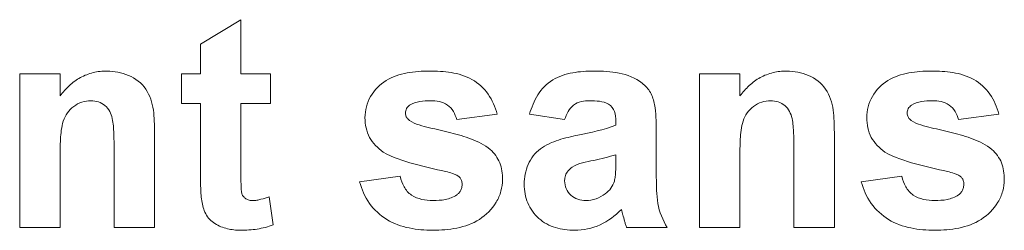
# Model space of a CAD drawing. Units: millimetres. Extents: x -1561 to 1689, y -1536 to 1565.
# Drawn here: x 35 to 44, y 16 to 18 of the extents above; entities that cross this region are included whole.
import ezdxf

# ---------------------------------------------------------------- set-up
doc = ezdxf.new("R2010")
doc.units = ezdxf.units.MM

msp = doc.modelspace()

# ---------------------------------------------------------------- linework, layer by layer
at = {"color": 7, "linetype": 'Continuous', "lineweight": 18}
for p, q in [((36.6808, 18.0263), (37.0654, 18.257)), ((37.0654, 18.257), (37.0654, 17.7442)), ((36.6808, 17.7442), (36.6808, 18.0263)), ((34.9628, 16.2827), (34.9628, 17.7442)), ((35.3475, 17.7442), (34.9628, 17.7442)), ((35.3475, 17.7442), (35.3475, 17.5335)), ((36.6808, 17.7442), (36.5013, 17.7442)), ((36.5013, 17.4621), (36.5013, 17.7442)), ((37.3475, 17.7442), (37.0654, 17.7442)), ((37.3475, 17.7442), (37.3475, 17.4621)), ((41.4244, 16.2827), (41.4244, 17.7442)), ((41.809, 17.7442), (41.4244, 17.7442)), ((41.809, 17.7442), (41.809, 17.5335)), ((36.6808, 17.4621), (36.5013, 17.4621)), ((36.6808, 16.8147), (36.6808, 17.4621)), ((37.0654, 17.4621), (37.0654, 16.8339)), ((37.3475, 17.4621), (37.0654, 17.4621)), ((39.5013, 17.3596), (39.1167, 17.3083)), ((40.1423, 17.3083), (39.809, 17.3596)), ((44.2705, 17.3596), (43.8859, 17.3083)), ((40.6295, 17.257), (40.6295, 17.2935)), ((36.2449, 17.1865), (36.2449, 16.2827)), ((41.0141, 17.2097), (41.0141, 16.7606)), ((42.7064, 17.1865), (42.7064, 16.2827)), ((35.3475, 16.9481), (35.3475, 16.2827)), ((35.8603, 16.2827), (35.8603, 17.0327)), ((40.6295, 16.9025), (40.6295, 16.975)), ((41.809, 16.9481), (41.809, 16.2827)), ((42.3218, 16.2827), (42.3218, 17.0327)), ((38.1936, 16.7186), (38.5782, 16.7698)), ((42.9628, 16.7186), (43.3475, 16.7698)), ((37.3346, 16.5759), (37.3731, 16.3079)), ((35.3475, 16.2827), (34.9628, 16.2827)), ((36.2449, 16.2827), (35.8603, 16.2827)), ((41.1167, 16.2827), (40.7321, 16.2827)), ((41.809, 16.2827), (41.4244, 16.2827)), ((42.7064, 16.2827), (42.3218, 16.2827))]:
    msp.add_line(p, q, dxfattribs=at)
for points, knots in [([(35.3475, 17.5335), (35.3747, 17.5677), (35.4026, 17.6014), (35.4672, 17.6608), (35.5023, 17.6865), (35.5783, 17.7284), (35.6198, 17.7443), (35.7041, 17.7649), (35.7478, 17.7686), (35.7918, 17.7698)], [0, 0, 0, 0, 0.25, 0.25, 0.5, 0.5, 0.75, 0.75, 1, 1, 1, 1]), ([(35.7918, 17.7698), (35.8628, 17.7681), (35.9323, 17.7568), (36.0633, 17.6993), (36.1221, 17.6553), (36.2012, 17.5384), (36.2234, 17.4692), (36.2431, 17.3285), (36.2443, 17.2575), (36.2449, 17.1865)], [0, 0, 0, 0, 0.25, 0.25, 0.5, 0.5, 0.75, 0.75, 1, 1, 1, 1]), ([(38.2449, 17.3255), (38.246, 17.3611), (38.2495, 17.3962), (38.2661, 17.4647), (38.2803, 17.4983), (38.334, 17.5895), (38.3853, 17.6417), (38.5068, 17.7166), (38.575, 17.7385), (38.7153, 17.7648), (38.7863, 17.7688), (38.8575, 17.7698)], [0, 0, 0, 0, 0.125, 0.125, 0.25, 0.25, 0.5, 0.5, 0.75, 0.75, 1, 1, 1, 1]), ([(38.8575, 17.7698), (38.927, 17.769), (38.9963, 17.7659), (39.1326, 17.7436), (39.2011, 17.7237), (39.3228, 17.6565), (39.3757, 17.6079), (39.4556, 17.4929), (39.4816, 17.427), (39.5013, 17.3596)], [0, 0, 0, 0, 0.25, 0.25, 0.5, 0.5, 0.75, 0.75, 1, 1, 1, 1]), ([(39.809, 17.3596), (39.8281, 17.4241), (39.8519, 17.4862), (39.9232, 17.5991), (39.971, 17.6492), (40.0873, 17.7206), (40.1527, 17.7408), (40.2854, 17.7651), (40.3527, 17.769), (40.4204, 17.7698)], [0, 0, 0, 0, 0.25, 0.25, 0.5, 0.5, 0.75, 0.75, 1, 1, 1, 1]), ([(40.4204, 17.7698), (40.5008, 17.7694), (40.581, 17.7657), (40.7394, 17.7359), (40.8158, 17.7046), (40.91, 17.63), (40.9379, 17.5995), (40.9781, 17.5301), (40.9897, 17.4905), (41.0116, 17.3719), (41.0135, 17.2905), (41.0141, 17.2097)], [0, 0, 0, 0, 0.25, 0.25, 0.5, 0.5, 0.625, 0.625, 0.75, 0.75, 1, 1, 1, 1]), ([(41.809, 17.5335), (41.8362, 17.5677), (41.8641, 17.6014), (41.9287, 17.6608), (41.9638, 17.6865), (42.0398, 17.7284), (42.0814, 17.7443), (42.1657, 17.7649), (42.2093, 17.7686), (42.2533, 17.7698)], [0, 0, 0, 0, 0.25, 0.25, 0.5, 0.5, 0.75, 0.75, 1, 1, 1, 1]), ([(42.2533, 17.7698), (42.3244, 17.7681), (42.3939, 17.7568), (42.5248, 17.6993), (42.5836, 17.6553), (42.6628, 17.5384), (42.6849, 17.4692), (42.7046, 17.3285), (42.7058, 17.2575), (42.7064, 17.1865)], [0, 0, 0, 0, 0.25, 0.25, 0.5, 0.5, 0.75, 0.75, 1, 1, 1, 1]), ([(43.0141, 17.3255), (43.0153, 17.3611), (43.0187, 17.3962), (43.0354, 17.4647), (43.0495, 17.4983), (43.1032, 17.5895), (43.1545, 17.6417), (43.276, 17.7166), (43.3443, 17.7385), (43.4845, 17.7648), (43.5555, 17.7688), (43.6267, 17.7698)], [0, 0, 0, 0, 0.125, 0.125, 0.25, 0.25, 0.5, 0.5, 0.75, 0.75, 1, 1, 1, 1]), ([(43.6267, 17.7698), (43.6963, 17.769), (43.7655, 17.7659), (43.9018, 17.7436), (43.9704, 17.7237), (44.092, 17.6565), (44.1449, 17.6079), (44.2248, 17.4929), (44.2508, 17.427), (44.2705, 17.3596)], [0, 0, 0, 0, 0.25, 0.25, 0.5, 0.5, 0.75, 0.75, 1, 1, 1, 1]), ([(35.6403, 17.4878), (35.6111, 17.4863), (35.5821, 17.4833), (35.5262, 17.4656), (35.5004, 17.4515), (35.4299, 17.3991), (35.3952, 17.349), (35.3593, 17.2381), (35.354, 17.1795), (35.3473, 17.0641), (35.3477, 17.0061), (35.3475, 16.9481)], [0, 0, 0, 0, 0.125, 0.125, 0.25, 0.25, 0.5, 0.5, 0.75, 0.75, 1, 1, 1, 1]), ([(35.8603, 17.0327), (35.8601, 17.0805), (35.8594, 17.1284), (35.8557, 17.2241), (35.8534, 17.2721), (35.8325, 17.3656), (35.8102, 17.41), (35.7551, 17.4568), (35.7342, 17.4689), (35.6884, 17.4846), (35.6644, 17.4869), (35.6403, 17.4878)], [0, 0, 0, 0, 0.25, 0.25, 0.5, 0.5, 0.75, 0.75, 0.875, 0.875, 1, 1, 1, 1]), ([(38.6696, 17.4461), (38.658, 17.4366), (38.6472, 17.4263), (38.6328, 17.3995), (38.6303, 17.3844), (38.6295, 17.3692)], [0, 0, 0, 0, 0.5, 0.5, 1, 1, 1, 1]), ([(39.1167, 17.3083), (39.1092, 17.3353), (39.0997, 17.3615), (39.0713, 17.4093), (39.0517, 17.4306), (38.9823, 17.4796), (38.9238, 17.4864), (38.8675, 17.4878)], [0, 0, 0, 0, 0.25, 0.25, 0.5, 0.5, 1, 1, 1, 1]), ([(40.3819, 17.4878), (40.3548, 17.4871), (40.3279, 17.4852), (40.2756, 17.4731), (40.2496, 17.4624), (40.1848, 17.4129), (40.1611, 17.3599), (40.1423, 17.3083)], [0, 0, 0, 0, 0.25, 0.25, 0.5, 0.5, 1, 1, 1, 1]), ([(40.6295, 17.2935), (40.6285, 17.3241), (40.6267, 17.3551), (40.6061, 17.4128), (40.587, 17.4392), (40.5343, 17.4703), (40.5039, 17.4777), (40.4434, 17.4865), (40.4126, 17.4873), (40.3819, 17.4878)], [0, 0, 0, 0, 0.25, 0.25, 0.5, 0.5, 0.75, 0.75, 1, 1, 1, 1]), ([(42.1019, 17.4878), (42.0726, 17.4863), (42.0437, 17.4833), (41.9878, 17.4656), (41.9619, 17.4515), (41.8915, 17.3991), (41.8567, 17.349), (41.8208, 17.2381), (41.8155, 17.1795), (41.8089, 17.0641), (41.8092, 17.0061), (41.809, 16.9481)], [0, 0, 0, 0, 0.125, 0.125, 0.25, 0.25, 0.5, 0.5, 0.75, 0.75, 1, 1, 1, 1]), ([(42.3218, 17.0327), (42.3217, 17.0805), (42.3209, 17.1284), (42.3172, 17.2241), (42.3149, 17.2721), (42.2941, 17.3656), (42.2718, 17.41), (42.2166, 17.4568), (42.1958, 17.4689), (42.1499, 17.4846), (42.1259, 17.4869), (42.1019, 17.4878)], [0, 0, 0, 0, 0.25, 0.25, 0.5, 0.5, 0.75, 0.75, 0.875, 0.875, 1, 1, 1, 1]), ([(43.4388, 17.4461), (43.4272, 17.4366), (43.4164, 17.4263), (43.402, 17.3995), (43.3995, 17.3844), (43.3987, 17.3692)], [0, 0, 0, 0, 0.5, 0.5, 1, 1, 1, 1]), ([(43.8859, 17.3083), (43.8784, 17.3353), (43.869, 17.3615), (43.8405, 17.4093), (43.821, 17.4306), (43.7516, 17.4796), (43.693, 17.4864), (43.6367, 17.4878)], [0, 0, 0, 0, 0.25, 0.25, 0.5, 0.5, 1, 1, 1, 1]), ([(38.4184, 17.0002), (38.3664, 17.0381), (38.3186, 17.083), (38.2735, 17.1679), (38.262, 17.1983), (38.2484, 17.2612), (38.246, 17.2933), (38.2449, 17.3255)], [0, 0, 0, 0, 0.5, 0.5, 0.75, 0.75, 1, 1, 1, 1]), ([(38.6295, 17.3692), (38.6304, 17.3571), (38.6324, 17.3445), (38.6378, 17.3336), (38.6426, 17.3241), (38.6496, 17.3156), (38.6575, 17.3085), (38.6605, 17.3058), (38.6636, 17.3033), (38.6668, 17.3007)], [0, 0, 0, 0, 0.0000365631, 0.0000365631, 0.0000365631, 0.00006818784, 0.00006818784, 0.00006818784, 0.00008001902, 0.00008001902, 0.00008001902, 0.00008001902]), ([(43.1876, 17.0002), (43.1356, 17.0381), (43.0878, 17.083), (43.0427, 17.1679), (43.0313, 17.1983), (43.0176, 17.2612), (43.0152, 17.2933), (43.0141, 17.3255)], [0, 0, 0, 0, 0.5, 0.5, 0.75, 0.75, 1, 1, 1, 1]), ([(43.3987, 17.3692), (43.3996, 17.3571), (43.4016, 17.3445), (43.4071, 17.3336), (43.4119, 17.3241), (43.4188, 17.3156), (43.4267, 17.3085), (43.4297, 17.3058), (43.4329, 17.3033), (43.436, 17.3007)], [0, 0, 0, 0, 0.0000365631, 0.0000365631, 0.0000365631, 0.00006818784, 0.00006818784, 0.00006818784, 0.00008001902, 0.00008001902, 0.00008001902, 0.00008001902]), ([(38.6668, 17.3007), (38.7251, 17.263), (38.7917, 17.2455), (38.9258, 17.2153), (38.9929, 17.2003), (39.1264, 17.1673), (39.1927, 17.1484), (39.3196, 17.0989), (39.3805, 17.0687), (39.4352, 17.025)], [0, 0, 0, 0, 0.25, 0.25, 0.5, 0.5, 0.75, 0.75, 1, 1, 1, 1]), ([(43.436, 17.3007), (43.4943, 17.263), (43.5609, 17.2455), (43.695, 17.2153), (43.7622, 17.2003), (43.8956, 17.1673), (43.962, 17.1484), (44.0889, 17.0989), (44.1498, 17.0687), (44.2044, 17.025)], [0, 0, 0, 0, 0.25, 0.25, 0.5, 0.5, 0.75, 0.75, 1, 1, 1, 1]), ([(39.7577, 16.6949), (39.7598, 16.7589), (39.7693, 16.8223), (39.8216, 16.9397), (39.8619, 16.9918), (39.963, 17.0693), (40.0233, 17.0947), (40.1442, 17.1334), (40.2065, 17.1474), (40.2689, 17.1609)], [0, 0, 0, 0, 0.25, 0.25, 0.5, 0.5, 0.75, 0.75, 1, 1, 1, 1]), ([(39.0113, 16.8151), (38.9097, 16.8372), (38.8083, 16.8606), (38.6079, 16.9164), (38.5082, 16.9455), (38.4184, 17.0002)], [0, 0, 0, 0, 0.5, 0.5, 1, 1, 1, 1]), ([(39.4352, 17.025), (39.4743, 16.9891), (39.5065, 16.9465), (39.5451, 16.8477), (39.551, 16.7943), (39.5526, 16.741)], [0, 0, 0, 0, 0.5, 0.5, 1, 1, 1, 1]), ([(40.6295, 16.975), (40.5603, 16.9536), (40.4897, 16.9368), (40.3481, 16.9058), (40.2756, 16.8958), (40.2128, 16.8556)], [0, 0, 0, 0, 0.5, 0.5, 1, 1, 1, 1]), ([(43.7805, 16.8151), (43.6789, 16.8372), (43.5775, 16.8606), (43.3772, 16.9164), (43.2774, 16.9455), (43.1876, 17.0002)], [0, 0, 0, 0, 0.5, 0.5, 1, 1, 1, 1]), ([(44.2044, 17.025), (44.2435, 16.9891), (44.2757, 16.9465), (44.3144, 16.8477), (44.3202, 16.7943), (44.3218, 16.741)], [0, 0, 0, 0, 0.5, 0.5, 1, 1, 1, 1]), ([(40.2128, 16.8556), (40.2026, 16.8475), (40.1926, 16.839), (40.1835, 16.8296), (40.172, 16.8178), (40.1622, 16.8041), (40.1554, 16.7892), (40.1485, 16.7742), (40.1447, 16.7577), (40.1433, 16.7413), (40.1429, 16.7367), (40.1426, 16.732), (40.1423, 16.7274)], [0, 0, 0, 0, 0.0000392098, 0.0000392098, 0.0000392098, 0.0000889849, 0.0000889849, 0.0000889849, 0.0001389751, 0.0001389751, 0.0001389751, 0.000152911, 0.000152911, 0.000152911, 0.000152911]), ([(40.6155, 16.7246), (40.6188, 16.7391), (40.6219, 16.7538), (40.6237, 16.7687), (40.6254, 16.7835), (40.6264, 16.7984), (40.6273, 16.8134), (40.6291, 16.843), (40.6294, 16.8727), (40.6295, 16.9025)], [0, 0, 0, 0, 0.0000448769, 0.0000448769, 0.0000448769, 0.0000896747, 0.0000896747, 0.0000896747, 0.0001787636, 0.0001787636, 0.0001787636, 0.0001787636]), ([(36.6932, 16.5379), (36.6898, 16.5608), (36.687, 16.5838), (36.6857, 16.6069), (36.6844, 16.6301), (36.6832, 16.6532), (36.6824, 16.6763), (36.6809, 16.7224), (36.6805, 16.7686), (36.6808, 16.8147)], [0, 0, 0, 0, 0.0000695298, 0.0000695298, 0.0000695298, 0.0001389151, 0.0001389151, 0.0001389151, 0.0002772718, 0.0002772718, 0.0002772718, 0.0002772718]), ([(37.0654, 16.8339), (37.0653, 16.8034), (37.0653, 16.7729), (37.0659, 16.7423), (37.0665, 16.7118), (37.0664, 16.6812), (37.0686, 16.6508), (37.0697, 16.6369), (37.0701, 16.6229), (37.0735, 16.6095), (37.0759, 16.5998), (37.0806, 16.5907), (37.0863, 16.5825), (37.0919, 16.5744), (37.0987, 16.5669), (37.1065, 16.5608), (37.1153, 16.554), (37.1254, 16.5488), (37.1359, 16.5452), (37.1465, 16.5416), (37.1577, 16.5397), (37.1688, 16.5393), (37.1709, 16.5392), (37.1731, 16.5391), (37.1752, 16.5391)], [0, 0, 0, 0, 0.0000916741, 0.0000916741, 0.0000916741, 0.0001833467, 0.0001833467, 0.0001833467, 0.0002249132, 0.0002249132, 0.0002249132, 0.0002551369, 0.0002551369, 0.0002551369, 0.0002850175, 0.0002850175, 0.0002850175, 0.0003186931, 0.0003186931, 0.0003186931, 0.0003524633, 0.0003524633, 0.0003524633, 0.0003588389, 0.0003588389, 0.0003588389, 0.0003588389]), ([(38.5782, 16.7698), (38.5871, 16.7352), (38.5981, 16.7014), (38.6336, 16.639), (38.658, 16.6118), (38.7456, 16.5507), (38.8196, 16.5409), (38.8911, 16.5391)], [0, 0, 0, 0, 0.25, 0.25, 0.5, 0.5, 1, 1, 1, 1]), ([(39.1403, 16.7654), (39.1309, 16.7726), (39.1207, 16.7788), (39.11, 16.7841), (39.0994, 16.7894), (39.0883, 16.7937), (39.0771, 16.7974), (39.0555, 16.8045), (39.0334, 16.8098), (39.0113, 16.8151)], [0, 0, 0, 0, 0.0000355762, 0.0000355762, 0.0000355762, 0.0000710782, 0.0000710782, 0.0000710782, 0.0001391025, 0.0001391025, 0.0001391025, 0.0001391025]), ([(39.168, 16.6941), (39.1677, 16.7008), (39.1675, 16.7075), (39.1664, 16.7141), (39.1649, 16.724), (39.1616, 16.7338), (39.1569, 16.7426), (39.1525, 16.7509), (39.1464, 16.7583), (39.1403, 16.7654)], [0, 0, 0, 0, 0.00002006379, 0.00002006379, 0.00002006379, 0.00005045699, 0.00005045699, 0.00005045699, 0.00007889892, 0.00007889892, 0.00007889892, 0.00007889892]), ([(41.0141, 16.7606), (41.0148, 16.6777), (41.015, 16.5944), (41.0425, 16.4304), (41.0768, 16.3552), (41.1167, 16.2827)], [0, 0, 0, 0, 0.5, 0.5, 1, 1, 1, 1]), ([(43.3475, 16.7698), (43.3563, 16.7352), (43.3673, 16.7014), (43.4029, 16.639), (43.4272, 16.6118), (43.5148, 16.5507), (43.5888, 16.5409), (43.6604, 16.5391)], [0, 0, 0, 0, 0.25, 0.25, 0.5, 0.5, 1, 1, 1, 1]), ([(43.9096, 16.7654), (43.9001, 16.7726), (43.8899, 16.7788), (43.8793, 16.7841), (43.8687, 16.7894), (43.8576, 16.7937), (43.8463, 16.7974), (43.8247, 16.8045), (43.8026, 16.8098), (43.7805, 16.8151)], [0, 0, 0, 0, 0.0000355762, 0.0000355762, 0.0000355762, 0.0000710782, 0.0000710782, 0.0000710782, 0.0001391025, 0.0001391025, 0.0001391025, 0.0001391025]), ([(43.9372, 16.6941), (43.9369, 16.7008), (43.9367, 16.7075), (43.9357, 16.7141), (43.9341, 16.724), (43.9308, 16.7338), (43.9261, 16.7426), (43.9217, 16.7509), (43.9157, 16.7583), (43.9096, 16.7654)], [0, 0, 0, 0, 0.00002006379, 0.00002006379, 0.00002006379, 0.00005045699, 0.00005045699, 0.00005045699, 0.00007889892, 0.00007889892, 0.00007889892, 0.00007889892]), ([(38.8907, 16.257), (38.8147, 16.2583), (38.7392, 16.2637), (38.5909, 16.294), (38.5181, 16.3199), (38.3886, 16.3989), (38.3321, 16.4513), (38.2427, 16.5747), (38.2137, 16.6451), (38.1936, 16.7186)], [0, 0, 0, 0, 0.25, 0.25, 0.5, 0.5, 0.75, 0.75, 1, 1, 1, 1]), ([(39.5526, 16.741), (39.5512, 16.7026), (39.5468, 16.6649), (39.5279, 16.5915), (39.5122, 16.5556), (39.4526, 16.4579), (39.3971, 16.4022), (39.268, 16.3194), (39.1943, 16.2934), (39.0438, 16.2631), (38.9674, 16.2585), (38.8907, 16.257)], [0, 0, 0, 0, 0.125, 0.125, 0.25, 0.25, 0.5, 0.5, 0.75, 0.75, 1, 1, 1, 1]), ([(39.1171, 16.5928), (39.1248, 16.599), (39.1324, 16.6056), (39.139, 16.613), (39.1457, 16.6205), (39.1512, 16.6291), (39.1556, 16.6381), (39.1609, 16.649), (39.1647, 16.6609), (39.1663, 16.6729), (39.1672, 16.68), (39.1676, 16.687), (39.168, 16.6941)], [0, 0, 0, 0, 0.0000298426, 0.0000298426, 0.0000298426, 0.0000601351, 0.0000601351, 0.0000601351, 0.0000969648, 0.0000969648, 0.0000969648, 0.0001181859, 0.0001181859, 0.0001181859, 0.0001181859]), ([(40.2361, 16.257), (40.1751, 16.2584), (40.1148, 16.2646), (39.9976, 16.2998), (39.9431, 16.3295), (39.8523, 16.4103), (39.8156, 16.4608), (39.7684, 16.5723), (39.7591, 16.6338), (39.7577, 16.6949)], [0, 0, 0, 0, 0.25, 0.25, 0.5, 0.5, 0.75, 0.75, 1, 1, 1, 1]), ([(40.1423, 16.7274), (40.1437, 16.7018), (40.1471, 16.6759), (40.1682, 16.6293), (40.184, 16.6085), (40.2212, 16.5737), (40.2436, 16.56), (40.2915, 16.5429), (40.3174, 16.5402), (40.343, 16.5391)], [0, 0, 0, 0, 0.25, 0.25, 0.5, 0.5, 0.75, 0.75, 1, 1, 1, 1]), ([(40.5293, 16.604), (40.549, 16.6198), (40.5677, 16.637), (40.5973, 16.678), (40.6074, 16.7008), (40.6155, 16.7246)], [0, 0, 0, 0, 0.5, 0.5, 1, 1, 1, 1]), ([(43.66, 16.257), (43.5839, 16.2583), (43.5084, 16.2637), (43.3601, 16.294), (43.2873, 16.3199), (43.1578, 16.3989), (43.1013, 16.4513), (43.0119, 16.5747), (42.9829, 16.6451), (42.9628, 16.7186)], [0, 0, 0, 0, 0.25, 0.25, 0.5, 0.5, 0.75, 0.75, 1, 1, 1, 1]), ([(44.3218, 16.741), (44.3204, 16.7026), (44.3161, 16.6649), (44.2971, 16.5915), (44.2814, 16.5556), (44.2218, 16.4579), (44.1664, 16.4022), (44.0372, 16.3194), (43.9635, 16.2934), (43.8131, 16.2631), (43.7367, 16.2585), (43.66, 16.257)], [0, 0, 0, 0, 0.125, 0.125, 0.25, 0.25, 0.5, 0.5, 0.75, 0.75, 1, 1, 1, 1]), ([(43.8863, 16.5928), (43.894, 16.599), (43.9016, 16.6056), (43.9082, 16.613), (43.9149, 16.6205), (43.9204, 16.6291), (43.9248, 16.6381), (43.9302, 16.649), (43.9339, 16.6609), (43.9355, 16.6729), (43.9364, 16.68), (43.9368, 16.687), (43.9372, 16.6941)], [0, 0, 0, 0, 0.0000298426, 0.0000298426, 0.0000298426, 0.0000601351, 0.0000601351, 0.0000601351, 0.0000969648, 0.0000969648, 0.0000969648, 0.0001181859, 0.0001181859, 0.0001181859, 0.0001181859]), ([(37.1752, 16.5391), (37.1889, 16.5398), (37.2026, 16.5407), (37.2162, 16.5429), (37.2298, 16.5451), (37.2432, 16.5482), (37.2565, 16.5516), (37.2829, 16.5585), (37.3088, 16.5672), (37.3346, 16.5759)], [0, 0, 0, 0, 0.0000412141, 0.0000412141, 0.0000412141, 0.0000824296, 0.0000824296, 0.0000824296, 0.0001642037, 0.0001642037, 0.0001642037, 0.0001642037]), ([(38.8911, 16.5391), (38.9306, 16.5398), (38.9701, 16.5416), (39.0474, 16.5575), (39.0835, 16.5721), (39.1171, 16.5928)], [0, 0, 0, 0, 0.5, 0.5, 1, 1, 1, 1]), ([(40.343, 16.5391), (40.3766, 16.5406), (40.4102, 16.545), (40.4727, 16.5675), (40.5016, 16.5851), (40.5293, 16.604)], [0, 0, 0, 0, 0.5, 0.5, 1, 1, 1, 1]), ([(43.6604, 16.5391), (43.6998, 16.5398), (43.7393, 16.5416), (43.8166, 16.5575), (43.8527, 16.5721), (43.8863, 16.5928)], [0, 0, 0, 0, 0.5, 0.5, 1, 1, 1, 1]), ([(37.0638, 16.257), (37.0208, 16.2583), (36.9783, 16.2621), (36.8957, 16.2816), (36.8547, 16.2978), (36.7816, 16.3437), (36.7505, 16.3753), (36.7111, 16.4531), (36.7008, 16.4952), (36.6932, 16.5379)], [0, 0, 0, 0, 0.25, 0.25, 0.5, 0.5, 0.75, 0.75, 1, 1, 1, 1]), ([(40.682, 16.4537), (40.6218, 16.3957), (40.556, 16.3447), (40.4037, 16.2743), (40.32, 16.2596), (40.2361, 16.257)], [0, 0, 0, 0, 0.5, 0.5, 1, 1, 1, 1]), ([(40.6956, 16.4053), (40.6945, 16.4093), (40.6935, 16.4134), (40.6924, 16.4174), (40.6914, 16.4215), (40.6903, 16.4256), (40.6892, 16.4296), (40.6871, 16.4377), (40.6847, 16.4458), (40.682, 16.4537)], [0, 0, 0, 0, 0.00001260381, 0.00001260381, 0.00001260381, 0.00002520762, 0.00002520762, 0.00002520762, 0.00005040926, 0.00005040926, 0.00005040926, 0.00005040926]), ([(40.7321, 16.2827), (40.7285, 16.2927), (40.725, 16.3028), (40.7218, 16.313), (40.7187, 16.3232), (40.7157, 16.3334), (40.7128, 16.3437), (40.7069, 16.3641), (40.7011, 16.3847), (40.6956, 16.4053)], [0, 0, 0, 0, 0.0000320193, 0.0000320193, 0.0000320193, 0.0000640264, 0.0000640264, 0.0000640264, 0.0001279826, 0.0001279826, 0.0001279826, 0.0001279826]), ([(37.3731, 16.3079), (37.3234, 16.2908), (37.2726, 16.2768), (37.1687, 16.2607), (37.1163, 16.2581), (37.0638, 16.257)], [0, 0, 0, 0, 0.5, 0.5, 1, 1, 1, 1])]:
    msp.add_open_spline(points, degree=3, knots=knots, dxfattribs=at)
for points in [[(38.8675, 17.4878), (38.7989, 17.4869), (38.7289, 17.4809), (38.6696, 17.4461)], [(43.6367, 17.4878), (43.5681, 17.4869), (43.4981, 17.4809), (43.4388, 17.4461)], [(40.2689, 17.1609), (40.391, 17.1857), (40.5141, 17.2091), (40.6295, 17.257)]]:
    msp.add_open_spline(points, degree=3, dxfattribs=at)

doc.saveas('drawing.dxf')
